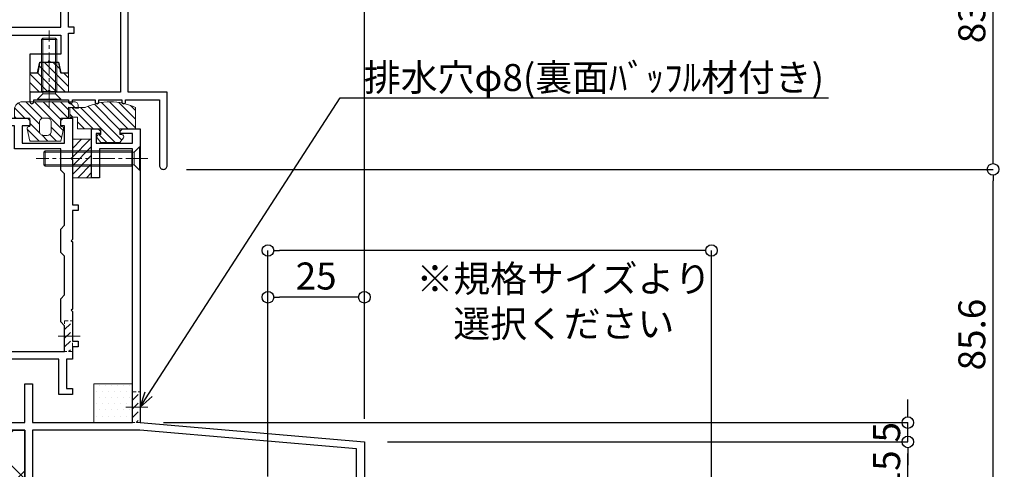
# Model space of a CAD drawing. Units: millimetres. Extents: x -12289 to 22349, y -2748 to 11000.
# Drawn here: x 9273 to 9528, y 6801 to 6918 of the extents above; entities that cross this region are included whole.
import ezdxf
from ezdxf import colors
from ezdxf.entities.mleader import LeaderData, LeaderLine
from ezdxf.math import Vec2, Vec3

# ---------------------------------------------------------------- set-up
doc = ezdxf.new("R2010")
doc.units = ezdxf.units.MM
doc.header["$LTSCALE"] = 0.3
doc.header["$PDMODE"] = 33
doc.header["$PDSIZE"] = 5
doc.linetypes.add('CENTER2', pattern=[28.575, 19.05, -3.175, 3.175, -3.175])
doc.linetypes.add('HIDDEN2', pattern=[4.7625, 3.175, -1.5875])
doc.layers.get('0').update_dxf_attribs({"lineweight": 9})
doc.layers.get('Defpoints').update_dxf_attribs({"lineweight": 9})
for name, color, linetype, lineweight in [('テキスト @ 2', 50, 'Continuous', 9), ('ハッチング', 7, 'Continuous', 9), ('パーツ01', 150, 'Continuous', 20), ('パーツ02', 121, 'Continuous', 9), ('ビスボルト', 171, 'Continuous', 9), ('中心線', 210, 'CENTER2', 9), ('型材01', 3, 'Continuous', 25), ('寸法', 10, 'Continuous', 9), ('寸法 @ 2', 10, 'Continuous', 9), ('躯体01', 124, 'Continuous', 25)]:
    doc.layers.add(name, color=color, linetype=linetype, lineweight=lineweight)
doc.styles.add('TGK-text', font='txt', dxfattribs={"height": 3.5})
doc.dimstyles.new('T-dim', dxfattribs={"dimtxt": 3.5, "dimasz": 1.5, "dimexe": 0, "dimexo": 3, "dimgap": 1, "dimtad": 1, "dimdec": 1, "dimdsep": 46, "dimtxsty": 'TGK-text', "dimblk": 'DOTBLANK', "dimcen": 0, "dimclrt": 2, "dimazin": 2, "dimtfac": 1, "dimtdec": 1, "dimtix": 1, "dimtmove": 2, "dimatfit": 3, "dimldrblk": 'OPEN30', "dimfxl": 1, "dimtolj": 1, "dimtzin": 0, "dimarcsym": 0})

# ---------------------------------------------------------------- blocks, each defined once
blk = doc.blocks.new('TK-1138S')
at = {"layer": '型材01'}
blk.add_lwpolyline([(-16, -91.4), (-12.3, -91.4), (-12, -91.1), (-11.7, -91.4), (-7, -91.4), (-7, -91.9, 0.414214), (-6.5, -92.4), (-6.5, -92.4, 0.414214), (-6, -91.9), (-6, -91.4), (-0.1, -91.4), (-0.1, -91.9, 0.414214), (0.4, -92.4), (0.4, -92.4, 0.414214), (0.9, -91.9), (0.9, -91.4), (6.8, -91.4), (6.8, -91.9, 0.414214), (7.3, -92.4), (7.3, -92.4, 0.414214), (7.8, -91.9), (7.8, -91.4), (16.6, -91.4), (16.6, -108.4, 0.414214), (17.6, -109.4), (17.6, -109.4, 0.414214), (18.6, -108.4), (18.6, -89.4), (8.5, -89.4), (8.5, -30.5), (0, -30.5), (0, -5.3), (-0.3, -5), (0, -4.7), (0, 0), (-2, 0), (-2, -13.5), (-3.5, -13.5), (-3.5, -15), (-2, -15), (-2, -32.5), (6.5, -32.5), (6.5, -89.4), (-17, -89.4), (-17, -91.9, 0.414214), (-16.5, -92.4, 0.414214), (-16, -91.9)], format="xyb", close=True, dxfattribs=at)
blk = doc.blocks.new('TK-1137S')
at = {"layer": '型材01'}
for points in [[(-7.45, -81.6), (-5.3, -81.6), (-5, -81.3), (-4.7, -81.6), (-2.55, -81.6), (-2, -84.4), (0, -84.4), (0, -74.1), (1.5, -74.1), (1.5, -72.6), (0, -72.6), (0, -38.8), (1.5, -38.8), (1.5, -37.3), (0, -37.3), (0, 0), (-15, 0), (-15.3, -0.3), (-15.6, 0), (-28.2, 0), (-28.2, -36.5), (-25, -36.5), (-25, -59.8), (-24.7, -60.1), (-25, -60.4), (-25, -79.8), (-24.7, -80.1), (-25, -80.4), (-25, -86.6), (-28.2, -86.6), (-28.2, -88.6), (-23, -88.6), (-23, -84.1), (-22, -83.1), (-22, -74.6), (-2, -74.6), (-2, -79.6), (-10, -79.6), (-10, -84.4), (-8, -84.4)], [(-23, -64.1), (-23, -72.6), (-2, -72.6), (-2, -2), (-10.3, -2), (-11.3, -3), (-26.2, -3), (-26.2, -20), (-22, -20), (-22, -22), (-26.2, -22), (-26.2, -34.5), (-23, -34.5), (-23, -56.1), (-22, -57.1), (-22, -63.1)]]:
    blk.add_lwpolyline(points, close=True, dxfattribs=at)
blk = doc.blocks.new('TK-1136S')
at = {"layer": '型材01'}
blk.add_lwpolyline([(31.6, -96.1), (26.9, -96.1), (26.6, -95.8), (26.3, -96.1), (21.6, -96.1), (21.6, -94.1), (56.1, -94.1), (56.1, -82.94), (-0.09, -78.1), (-27.9, -78.1), (-27.9, -94.1), (-19.9, -94.1), (-19.9, -96.1), (-24.6, -96.1), (-24.9, -95.8), (-25.2, -96.1), (-29.9, -96.1), (-29.9, -78.1), (-39.6, -78.1), (-39.9, -77.8), (-40.2, -78.1), (-49.9, -78.1), (-49.9, -76.1), (-44.9, -76.1), (-44.9, -73.8), (-42.9, -73.8), (-42.35, -76.6), (-37.45, -76.6), (-36.9, -73.8), (-34.9, -73.8), (-34.9, -76.1), (-29.9, -76.1), (-29.9, -66.1), (-27.9, -66.1), (-27.9, -76.1), (-2, -76.1), (-2, -5.2), (-10.6, -5.2), (-10.6, -12.7), (-12.6, -12.7), (-12.6, 0), (-10.9, 0), (-10.3, -0.6), (-10.3, -1.2), (-11.4, -1.2), (-11.4, -3.7), (-2, -3.7), (-2, -1.2), (-5.2, -1.2), (-5.2, -0.6), (-4.6, 0), (0, 0), (0, -76.1), (58.1, -81.1), (58.1, -96.1), (33.1, -96.1), (33.1, -106.1), (31.6, -106.1)], close=True, dxfattribs=at)
blk = doc.blocks.new('TK-1135S')
at = {"layer": '型材01'}
for points in [[(3.5, -34), (3.2, -33.7), (3.2, -14.3), (3.5, -14), (3.2, -13.7), (3.2, -2), (0, -2), (0, 0), (5.2, 0), (5.2, -3), (17.6, -3), (18.2, -3.6), (18.2, -5), (16.2, -5), (16.2, -9.5), (27.2, -9.5), (27.2, -5), (26.2, -5), (26.2, -3.6), (26.8, -3), (29.2, -3), (29.2, -13.2), (28.9, -13.5), (29.2, -13.8), (29.2, -25.5), (30.7, -25.5), (30.7, -27), (29.2, -27), (29.2, -34.5), (28.9, -34.8), (29.2, -35.1), (29.2, -52.5), (28.9, -52.8), (29.2, -53.1), (29.2, -60.8), (30.7, -60.8), (30.7, -62.3), (29.2, -62.3), (29.2, -65.5), (27.7, -65.5), (27.7, -73.1), (29.2, -73.1), (29.2, -74.6), (25.7, -74.6), (25.7, -65.5), (3.9, -65.5), (3.9, -72.1), (9.4, -72.1), (10.4, -73.1), (11.9, -73.1), (11.9, -74.6), (7.2, -74.6), (6.9, -74.3), (6.6, -74.6), (-3.1, -74.6), (-3.1, -72.6), (1.9, -72.6), (1.9, -65.5), (-42.1, -65.5), (-42.1, -55.5), (-40.6, -55.5), (-40.6, -63.5), (3.2, -63.5), (3.2, -34.3)], [(14.2, -5), (5.2, -5), (5.2, -10), (6.2, -11), (6.2, -17), (5.2, -18), (5.2, -30), (6.2, -31), (6.2, -37), (5.2, -38), (5.2, -63.5), (27.2, -63.5), (27.2, -56.8), (26.2, -55.8), (26.2, -49.8), (27.2, -48.8), (27.2, -38.8), (26.2, -37.8), (26.2, -31.8), (27.2, -30.8), (27.2, -17.5), (26.2, -16.5), (26.2, -11), (14.2, -11)]]:
    blk.add_lwpolyline(points, close=True, dxfattribs=at)
blk = doc.blocks.new('*U287')
at = {"layer": 'ハッチング', "linetype": 'ByBlock', "transparency": 33554687}
h = blk.add_hatch(dxfattribs=at)
h.set_pattern_fill('DOTS', color=256)
h.set_pattern_definition([(0, (10551.9766, -3645.1732), (0.79375, 1.5875), [0, -1.5875])])
h.paths.add_polyline_path([(0, 0), (10, 0), (10, 10), (0, 10)])
at = {"layer": 'パーツ02', "linetype": 'ByBlock'}
blk.add_lwpolyline([(0, 0), (10, 0), (10, 10), (0, 10)], close=True, dxfattribs=at)
blk = doc.blocks.new('TKR-1201')
at = {"layer": 'ハッチング', "linetype": 'ByBlock'}
h = blk.add_hatch(dxfattribs=at)
h.set_pattern_fill('ANSI31', color=256, scale=0.5)
h.set_pattern_definition([(45, (10610.473, -3500.3722), (-1.12253202, 1.12253202), [])])
h.paths.add_polyline_path([(-7.5, 4.2, 0.414214), (-8.5, 3.2), (-8.5, 2.5), (-6, 2.8), (-6, 0), (-4, 0), (-4, -2.2), (-4.25, -2.2, 0.482461), (-4.74, -2.81), (-4, -6), (4, -6), (4.74, -2.81, 0.482461), (4.25, -2.2), (4, -2.2), (4, 0), (8, 0), (8, 2.2, 0.414214), (6, 4.2)])
h.paths.add_polyline_path([(1.5, -1), (1.5, -3.5, -0.414214), (0.5, -4.5), (-0.5, -4.5, -0.414214), (-1.5, -3.5), (-1.5, -1, -0.414214), (-0.5, 0), (0.5, 0, -0.414214)], flags=16)
at = {"layer": 'パーツ01', "linetype": 'ByBlock'}
for points in [[(6, 4.2), (-7.5, 4.2, 0.414214), (-8.5, 3.2), (-8.5, 2.5), (-6, 2.8), (-6, 0), (-4, 0), (-4, -2.2), (-4.25, -2.2, 0.482461), (-4.74, -2.81), (-4, -6), (4, -6), (4.74, -2.81, 0.482461), (4.25, -2.2), (4, -2.2), (4, 0), (8, 0), (8, 2.2, 0.414214)], [(-0.5, -4.5), (0.5, -4.5, 0.414214), (1.5, -3.5), (1.5, -1, 0.414214), (0.5, 0), (-0.5, 0, 0.414214), (-1.5, -1), (-1.5, -3.5, 0.414214)]]:
    blk.add_lwpolyline(points, format="xyb", close=True, dxfattribs=at)
blk = doc.blocks.new('TKR-1301')
at = {"layer": 'ハッチング', "linetype": 'ByBlock'}
h = blk.add_hatch(dxfattribs=at)
h.set_pattern_fill('ANSI31', color=256, scale=0.5)
h.set_pattern_definition([(45, (10848.0669, -3463.3682), (-1.12253202, 1.12253202), [])])
h.paths.add_polyline_path([(-6.5, 5.5), (-6.5, 0), (-2.5, 0), (-2.5, -1.5), (-3, -1.5, 0.618034), (-3.4, -2.3), (-2.5, -3.5), (2.5, -3.5), (3.4, -2.3, 0.618034), (3, -1.5), (2.5, -1.5), (2.5, 0), (8.5, 0), (8.5, 3), (10.5, 3), (10.5, 5.5), (6.5, 5.5, 0.230769)])
at = {"layer": 'パーツ01', "linetype": 'ByBlock'}
blk.add_lwpolyline([(10.5, 3), (10.5, 5.5), (6.5, 5.5, 0.230769), (-6.5, 5.5), (-6.5, 0), (-2.5, 0), (-2.5, -1.5), (-3, -1.5, 0.618034), (-3.4, -2.3), (-2.5, -3.5), (2.5, -3.5), (3.4, -2.3, 0.618034), (3, -1.5), (2.5, -1.5), (2.5, 0), (8.5, 0), (8.5, 3)], format="xyb", close=True, dxfattribs=at)
blk = doc.blocks.new('TKR-1401')
at = {"layer": 'ハッチング', "linetype": 'ByBlock'}
h = blk.add_hatch(dxfattribs=at)
h.set_pattern_fill('ANSI31', color=256, scale=0.5)
h.set_pattern_definition([(45, (10742.9016, -3462.5682), (-1.12253202, 1.12253202), [])])
h.paths.add_polyline_path([(5, 5), (0.5, 5), (0, 4.5), (-0.5, 5), (-5, 5), (-5, 0), (-2.9, 0), (-2.4, -2.7), (2.4, -2.7), (2.9, 0), (5, 0)])
at = {"layer": 'パーツ02', "color": 0, "linetype": 'ByBlock'}
blk.add_lwpolyline([(-0.5, 5), (-5, 5), (-5, 0), (-2.9, 0), (-2.4, -2.7), (2.4, -2.7), (2.9, 0), (5, 0), (5, 5), (0.5, 5), (0, 4.5)], close=True, dxfattribs=at)
blk = doc.blocks.new('*U289')
at = {"layer": 'ビスボルト', "linetype": 'ByBlock'}
for p, q in [((-1.6212, 16), (-2, 15.6208)), ((-2, 2.2), (-2, 15.6208)), ((2, 15.6208), (-2, 15.6208)), ((-1.6212, 1.5788), (-1.6212, 16)), ((1.6212, 16), (-1.6212, 16)), ((1.6212, 1.5788), (1.6212, 16)), ((1.6212, 16), (2, 15.6208)), ((2, 2.2), (2, 15.6208)), ((-3, 0.2), (-1.6212, 1.5788)), ((3, 0.2), (-3, 0.2)), ((-3, 0), (-3, 0.2)), ((3, 0), (-3, 0)), ((2, 2.2), (-2, 2.2)), ((1.6212, 1.5788), (-1.6212, 1.5788)), ((-1.6212, 1.5788), (1.6212, 1.5788)), ((3, 0.2), (1.6212, 1.5788)), ((3, 0), (3, 0.2))]:
    blk.add_line(p, q, dxfattribs=at)
at = {"layer": '中心線'}
blk.add_line((0, -2), (0, 18), dxfattribs=at)
blk = doc.blocks.new('*U290')
at = {"layer": 'ビスボルト', "linetype": 'ByBlock'}
for p, q in [((-0.2, 3), (-1.5788, 1.6212)), ((-0.2, 3), (-0.2, -3)), ((0, 3), (-0.2, 3)), ((0, 3), (0, -3)), ((-25, 1.6212), (-24.6208, 2)), ((-1.5788, 1.6212), (-25, 1.6212)), ((-25, 1.6212), (-25, -1.6212)), ((-2.2, 2), (-24.6208, 2)), ((-24.6208, 2), (-24.6208, -2)), ((-2.2, 2), (-2.2, -2)), ((-1.5788, 1.6212), (-1.5788, -1.6212)), ((-1.5788, -1.6212), (-1.5788, 1.6212)), ((-1.5788, -1.6212), (-25, -1.6212)), ((-25, -1.6212), (-24.6208, -2)), ((-2.2, -2), (-24.6208, -2)), ((-0.2, -3), (-1.5788, -1.6212)), ((0, -3), (-0.2, -3))]:
    blk.add_line(p, q, dxfattribs=at)
at = {"layer": '中心線'}
blk.add_line((2, 0), (-27, 0), dxfattribs=at)
blk = doc.blocks.new('断熱材平5mm')
at = {"layer": 'ハッチング', "transparency": 33554687}
h = blk.add_hatch(dxfattribs=at)
h.set_pattern_fill('ANSI31', color=256, scale=0.5)
h.paths.add_polyline_path([(-5, 0), (5, 0), (5, 5), (-5, 5)])
at = {"layer": 'パーツ02', "linetype": 'ByBlock'}
blk.add_lwpolyline([(-5, 0), (5, 0), (5, 5), (-5, 5)], close=True, dxfattribs=at)
blk = doc.blocks.new('*U256')
at = {"layer": 'ハッチング', "linetype": 'HIDDEN2', "transparency": 33554687}
h = blk.add_hatch(dxfattribs=at)
h.set_pattern_fill('ANSI31', color=256, scale=0.5, angle=90)
h.paths.add_polyline_path([(0, -4), (0, 4), (-1.5, 4), (-1.5, -4)])
at = {"linetype": 'ByBlock'}
blk.add_lwpolyline([(0, -4), (0, 4), (-2, 4), (-2, -4)], close=True, dxfattribs=at)
at = {"layer": '中心線'}
blk.add_line((-4, 0), (2, 0), dxfattribs=at)
blk = doc.blocks.new('*U257')
at = {"layer": 'ハッチング', "linetype": 'HIDDEN2', "transparency": 33554687}
h = blk.add_hatch(dxfattribs=at)
h.set_pattern_fill('ANSI31', color=256, scale=0.5, angle=90)
h.paths.add_polyline_path([(0, -4), (0, 4), (-1.5, 4), (-1.5, -4)])
at = {"linetype": 'ByBlock'}
blk.add_lwpolyline([(0, -4), (0, 4), (-2, 4), (-2, -4)], close=True, dxfattribs=at)
at = {"layer": '中心線'}
blk.add_line((-4, 0), (2, 0), dxfattribs=at)
blk = doc.blocks.new('_DotBlank')
at = {"color": 0, "linetype": 'ByBlock', "lineweight": -2}
blk.add_line((-0.5, 0), (-1, 0), dxfattribs=at)
blk.add_circle((0, 0), 0.5, dxfattribs=at)
blk = doc.blocks.new('*D329')
at = {"layer": 'Defpoints', "color": 0, "transparency": 16777216}
for p in [(9362.07, 7357.67), (9250.07, 7171.13), (9362.07, 6808.16)]:
    blk.add_point(p, dxfattribs=at)
at = {"layer": '寸法', "color": 0, "lineweight": -2, "transparency": 16777216}
for p, q in [((9250.07, 7177.13), (9250.07, 7357.67)), ((9253.07, 7357.67), (9359.07, 7357.67)), ((9362.07, 6814.16), (9362.07, 7357.67))]:
    blk.add_line(p, q, dxfattribs=at)
at = {"layer": '寸法', "color": 0, "lineweight": -2, "transparency": 16777216, "xscale": 3, "yscale": 3, "zscale": 3, "rotation": 180}
blk.add_blockref('_DotBlank', (9250.07, 7357.67), dxfattribs=at)
at = {"layer": '寸法', "color": 0, "lineweight": -2, "transparency": 16777216, "xscale": 3, "yscale": 3, "zscale": 3}
blk.add_blockref('_DotBlank', (9362.07, 7357.67), dxfattribs=at)
at = {"layer": '寸法', "color": 2, "transparency": 16777216, "insert": (9306.07, 7363.17), "char_height": 7, "attachment_point": 5, "style": 'TGK-text'}
blk.add_mtext('\\A1;112', dxfattribs=at)
blk = doc.blocks.new('_Open30')
at = {"color": 0, "linetype": 'ByBlock', "lineweight": -2}
for p, q in [((-1, 0.268), (0, 0)), ((0, 0), (-1, -0.268)), ((0, 0), (-1, 0))]:
    blk.add_line(p, q, dxfattribs=at)
blk = doc.blocks.new('*D331')
at = {"layer": 'Defpoints', "color": 0, "transparency": 16777216}
for p in [(9362.07, 7378.76), (8238.07, 6808.16), (9362.07, 6808.16)]:
    blk.add_point(p, dxfattribs=at)
at = {"layer": '寸法', "color": 0, "lineweight": -2, "transparency": 16777216}
for p, q in [((8238.07, 6814.16), (8238.07, 7378.76)), ((8241.07, 7378.76), (9359.07, 7378.76)), ((9362.07, 6814.16), (9362.07, 7378.76))]:
    blk.add_line(p, q, dxfattribs=at)
at = {"layer": '寸法', "color": 0, "lineweight": -2, "transparency": 16777216, "xscale": 3, "yscale": 3, "zscale": 3, "rotation": 180}
blk.add_blockref('_DotBlank', (8238.07, 7378.76), dxfattribs=at)
at = {"layer": '寸法', "color": 0, "lineweight": -2, "transparency": 16777216, "xscale": 3, "yscale": 3, "zscale": 3}
blk.add_blockref('_DotBlank', (9362.07, 7378.76), dxfattribs=at)
at = {"layer": '寸法', "color": 2, "transparency": 16777216, "insert": (8800.07, 7384.88), "char_height": 7, "attachment_point": 5, "style": 'TGK-text'}
blk.add_mtext('\\A1;本体外形寸法', dxfattribs=at)
blk = doc.blocks.new('*D341')
at = {"layer": 'Defpoints', "color": 0, "transparency": 16777216}
for p in [(9337.07, 6857.75), (9337.07, 6793.16), (9452.07, 6765.93)]:
    blk.add_point(p, dxfattribs=at)
at = {"layer": '寸法', "color": 0, "lineweight": -2, "transparency": 16777216}
for p, q in [((9337.07, 6799.16), (9337.07, 6857.75)), ((9449.07, 6857.75), (9340.07, 6857.75)), ((9452.07, 6771.93), (9452.07, 6857.75))]:
    blk.add_line(p, q, dxfattribs=at)
at = {"layer": '寸法', "color": 0, "lineweight": -2, "transparency": 16777216, "xscale": 3, "yscale": 3, "zscale": 3, "rotation": 180}
blk.add_blockref('_DotBlank', (9337.07, 6857.75), dxfattribs=at)
at = {"layer": '寸法', "color": 0, "lineweight": -2, "transparency": 16777216, "xscale": 3, "yscale": 3, "zscale": 3}
blk.add_blockref('_DotBlank', (9452.07, 6857.75), dxfattribs=at)
at = {"layer": '寸法', "color": 2, "transparency": 16777216, "insert": (9413.78, 6844.6), "char_height": 7, "attachment_point": 5, "style": 'TGK-text'}
blk.add_mtext('\\A1;※規格サイズより\\P選択ください', dxfattribs=at)
blk = doc.blocks.new('*D342')
at = {"layer": 'Defpoints', "color": 0, "transparency": 16777216}
for p in [(9337.07, 6845.63), (9362.07, 6808.16), (9337.07, 6793.16)]:
    blk.add_point(p, dxfattribs=at)
at = {"layer": '寸法', "color": 0, "lineweight": -2, "transparency": 16777216}
for p, q in [((9337.07, 6799.16), (9337.07, 6845.63)), ((9359.07, 6845.63), (9340.07, 6845.63)), ((9362.07, 6814.16), (9362.07, 6845.63))]:
    blk.add_line(p, q, dxfattribs=at)
at = {"layer": '寸法', "color": 0, "lineweight": -2, "transparency": 16777216, "xscale": 3, "yscale": 3, "zscale": 3, "rotation": 180}
blk.add_blockref('_DotBlank', (9337.07, 6845.63), dxfattribs=at)
at = {"layer": '寸法', "color": 0, "lineweight": -2, "transparency": 16777216, "xscale": 3, "yscale": 3, "zscale": 3}
blk.add_blockref('_DotBlank', (9362.07, 6845.63), dxfattribs=at)
at = {"layer": '寸法', "color": 2, "transparency": 16777216, "insert": (9349.57, 6851.13), "char_height": 7, "attachment_point": 5, "style": 'TGK-text'}
blk.add_mtext('\\A1;25', dxfattribs=at)
blk = doc.blocks.new('*D348')
at = {"layer": 'Defpoints', "color": 0, "transparency": 16777216}
for p in [(9305.57, 7012.66), (9543.46, 7012.66), (9427.57, 6733.16)]:
    blk.add_point(p, dxfattribs=at)
at = {"layer": '寸法', "color": 0, "lineweight": -2, "transparency": 16777216}
for p, q in [((9311.57, 7012.66), (9543.46, 7012.66)), ((9543.46, 6736.16), (9543.46, 7009.66)), ((9433.57, 6733.16), (9543.46, 6733.16))]:
    blk.add_line(p, q, dxfattribs=at)
at = {"layer": '寸法', "color": 0, "lineweight": -2, "transparency": 16777216, "xscale": 3, "yscale": 3, "zscale": 3}
for p, rotation in [((9543.46, 7012.66), 90), ((9543.46, 6733.16), 270)]:
    blk.add_blockref('_DotBlank', p, dxfattribs=dict(at, rotation=rotation))
at = {"layer": '寸法', "color": 2, "transparency": 16777216, "insert": (9537.96, 6872.91), "char_height": 7, "attachment_point": 5, "rotation": 90, "style": 'TGK-text'}
blk.add_mtext('\\A1;279.5', dxfattribs=at)
blk = doc.blocks.new('*D350')
at = {"layer": 'Defpoints', "color": 0, "transparency": 16777216}
for p in [(9309.97, 6878.76), (9525.05, 6878.76), (9362.07, 6793.16)]:
    blk.add_point(p, dxfattribs=at)
at = {"layer": '寸法', "color": 0, "lineweight": -2, "transparency": 16777216}
for p, q in [((9315.97, 6878.76), (9525.05, 6878.76)), ((9525.05, 6796.16), (9525.05, 6875.76)), ((9368.07, 6793.16), (9525.05, 6793.16))]:
    blk.add_line(p, q, dxfattribs=at)
at = {"layer": '寸法', "color": 0, "lineweight": -2, "transparency": 16777216, "xscale": 3, "yscale": 3, "zscale": 3}
for p, rotation in [((9525.05, 6878.76), 90), ((9525.05, 6793.16), 270)]:
    blk.add_blockref('_DotBlank', p, dxfattribs=dict(at, rotation=rotation))
at = {"layer": '寸法', "color": 2, "transparency": 16777216, "insert": (9519.55, 6835.96), "char_height": 7, "attachment_point": 5, "rotation": 90, "style": 'TGK-text'}
blk.add_mtext('\\A1;85.6', dxfattribs=at)
blk = doc.blocks.new('*D351')
at = {"layer": 'Defpoints', "color": 0, "transparency": 16777216}
for p in [(9300.87, 6962.66), (9525.05, 6962.66), (9309.97, 6878.76)]:
    blk.add_point(p, dxfattribs=at)
at = {"layer": '寸法', "color": 0, "lineweight": -2, "transparency": 16777216}
for p, q in [((9306.87, 6962.66), (9525.05, 6962.66)), ((9525.05, 6881.76), (9525.05, 6959.66)), ((9315.97, 6878.76), (9525.05, 6878.76))]:
    blk.add_line(p, q, dxfattribs=at)
at = {"layer": '寸法', "color": 0, "lineweight": -2, "transparency": 16777216, "xscale": 3, "yscale": 3, "zscale": 3}
for p, rotation in [((9525.05, 6962.66), 90), ((9525.05, 6878.76), 270)]:
    blk.add_blockref('_DotBlank', p, dxfattribs=dict(at, rotation=rotation))
at = {"layer": '寸法', "color": 2, "transparency": 16777216, "insert": (9519.55, 6920.71), "char_height": 7, "attachment_point": 5, "rotation": 90, "style": 'TGK-text'}
blk.add_mtext('\\A1;83.9', dxfattribs=at)
blk = doc.blocks.new('*D353')
at = {"layer": 'Defpoints', "color": 0, "transparency": 16777216}
for p in [(9362.07, 6808.16), (9502.96, 6808.16), (9362.07, 6793.16)]:
    blk.add_point(p, dxfattribs=at)
at = {"layer": '寸法', "color": 0, "lineweight": -2, "transparency": 16777216}
for p, q in [((9368.07, 6808.16), (9502.96, 6808.16)), ((9502.96, 6796.16), (9502.96, 6805.16)), ((9368.07, 6793.16), (9502.96, 6793.16))]:
    blk.add_line(p, q, dxfattribs=at)
at = {"layer": '寸法', "color": 0, "lineweight": -2, "transparency": 16777216, "xscale": 3, "yscale": 3, "zscale": 3}
for p, rotation in [((9502.96, 6808.16), 90), ((9502.96, 6793.16), 270)]:
    blk.add_blockref('_DotBlank', p, dxfattribs=dict(at, rotation=rotation))
at = {"layer": '寸法', "color": 2, "transparency": 16777216, "insert": (9497.46, 6800.66), "char_height": 7, "attachment_point": 5, "rotation": 90, "style": 'TGK-text'}
blk.add_mtext('\\A1;15', dxfattribs=at)
blk = doc.blocks.new('*D354')
at = {"layer": 'Defpoints', "color": 0, "transparency": 16777216}
for p in [(9303.97, 6813.16), (9502.96, 6813.16), (9362.07, 6808.16)]:
    blk.add_point(p, dxfattribs=at)
at = {"layer": '寸法', "color": 0, "lineweight": -2, "transparency": 16777216}
for p, q in [((9502.96, 6816.16), (9502.96, 6819.16)), ((9309.97, 6813.16), (9502.96, 6813.16)), ((9502.96, 6808.16), (9502.96, 6813.16)), ((9368.07, 6808.16), (9502.96, 6808.16)), ((9502.96, 6805.16), (9502.96, 6802.16))]:
    blk.add_line(p, q, dxfattribs=at)
at = {"layer": '寸法', "color": 0, "lineweight": -2, "transparency": 16777216, "xscale": 3, "yscale": 3, "zscale": 3}
for p, rotation in [((9502.96, 6813.16), 270), ((9502.96, 6808.16), 90)]:
    blk.add_blockref('_DotBlank', p, dxfattribs=dict(at, rotation=rotation))
at = {"layer": '寸法', "color": 2, "transparency": 16777216, "insert": (9497.46, 6810.66), "char_height": 7, "attachment_point": 5, "rotation": 90, "style": 'TGK-text'}
blk.add_mtext('\\A1;5', dxfattribs=at)
blk = doc.blocks.new('*D356')
at = {"layer": 'Defpoints', "color": 0, "transparency": 16777216}
for p in [(9113.37, 6829.56), (9215.07, 6829.56), (9274.07, 6793.16)]:
    blk.add_point(p, dxfattribs=at)
at = {"layer": '寸法', "color": 0, "lineweight": -2, "transparency": 16777216}
for p, q in [((9209.07, 6829.56), (9113.37, 6829.56)), ((9113.37, 6796.16), (9113.37, 6826.56)), ((9268.07, 6793.16), (9113.37, 6793.16))]:
    blk.add_line(p, q, dxfattribs=at)
at = {"layer": '寸法', "color": 0, "lineweight": -2, "transparency": 16777216, "xscale": 3, "yscale": 3, "zscale": 3}
for p, rotation in [((9113.37, 6829.56), 90), ((9113.37, 6793.16), 270)]:
    blk.add_blockref('_DotBlank', p, dxfattribs=dict(at, rotation=rotation))
at = {"layer": '寸法', "color": 2, "transparency": 16777216, "insert": (9107.87, 6811.36), "char_height": 7, "attachment_point": 5, "rotation": 90, "style": 'TGK-text'}
blk.add_mtext('\\A1;36.4', dxfattribs=at)
blk = doc.blocks.new('kutai06')
at = {"layer": 'ハッチング', "transparency": 33554687}
h = blk.add_hatch(dxfattribs=at)
h.set_pattern_fill('ANSI37', color=256, scale=3)
h.set_pattern_definition([(45, (-12741.647, -215697.463), (-6.7351921, 6.7351921), []), (135, (-12741.647, -215697.463), (-6.7351921, -6.7351921), [])])
h.paths.add_polyline_path([(150, 0), (175, 0), (175, 335.16), (158.5, 335.16), (158.5, 313.96), (150, 313.96)])
at = {"layer": '躯体01'}
blk.add_lwpolyline([(150, 0), (175, 0), (175, 335.16), (158.5, 335.16), (158.5, 313.96), (150, 313.96), (150, 0)], close=True, dxfattribs=at)

msp = doc.modelspace()

# ---------------------------------------------------------------- block references
at = {"linetype": 'HIDDEN2', "xscale": -1}
for name, p in [('*U256', (9284.37, 6835.56)), ('*U257', (9301.97, 6817.16))]:
    msp.add_blockref(name, p, dxfattribs=at)
at = {"layer": 'パーツ01', "xscale": -1}
for name, p in [('TKR-1201', (9279.37, 6892.06)), ('TKR-1301', (9296.22, 6889.26))]:
    msp.add_blockref(name, p, dxfattribs=at)
at = {"layer": 'パーツ02', "xscale": -1}
for name, p, rotation in [('TKR-1401', (9280.37, 6903.76), 180), ('断熱材平5mm', (9286.37, 6881.56), 270)]:
    msp.add_blockref(name, p, dxfattribs=dict(at, rotation=rotation))
at = {"layer": 'パーツ02', "linetype": 'ByBlock', "xscale": -1}
msp.add_blockref('*U287', (9301.97, 6813.16), dxfattribs=at)
at = {"layer": 'ビスボルト'}
for name, p in [('*U289', (9280.37, 6896.76)), ('*U290', (9303.97, 6881.56))]:
    msp.add_blockref(name, p, dxfattribs=at)
at = {"layer": '型材01'}
for name, p in [('TK-1137S', (9285.37, 6988.16)), ('TK-1138S', (9292.37, 6988.16)), ('TK-1135S', (9257.17, 6895.06)), ('TK-1136S', (9303.97, 6889.26))]:
    msp.add_blockref(name, p, dxfattribs=at)
at = {"layer": '躯体01', "xscale": -1}
msp.add_blockref('kutai06', (9432.57, 6476), dxfattribs=at)

# ---------------------------------------------------------------- dimensions: what is measured, and where the dimension line sits
at = {"layer": '寸法 @ 2'}
dim = msp.add_linear_dim(base=(9362.07, 7378.76), p1=(8238.07, 6808.16), p2=(9362.07, 6808.16), text='本体外形寸法', dimstyle='T-dim', override={"dimscale": 2, "dimtix": 1, "dimtofl": 1, "dimtmove": 2, "dimatfit": 3}, dxfattribs=at)
dim.commit()
dim.dimension.update_dxf_attribs({"geometry": '*D331', "text_midpoint": (8800.07, 7384.88)})
dim = msp.add_linear_dim(base=(9362.07, 7357.67), p1=(9250.07, 7171.13), p2=(9362.07, 6808.16), dimstyle='T-dim', override={"dimscale": 2, "dimtix": 1, "dimtofl": 1, "dimtmove": 2, "dimatfit": 3}, dxfattribs=at)
dim.commit()
dim.dimension.update_dxf_attribs({"geometry": '*D329', "text_midpoint": (9306.07, 7363.17)})
for base, p1, p2, angle, picture, middle in [((9543.46, 7012.66), (9427.57, 6733.16), (9305.57, 7012.66), 90, '*D348', (9537.96, 6872.91)), ((9525.05, 6962.66), (9309.97, 6878.76), (9300.87, 6962.66), 90, '*D351', (9519.55, 6920.71)), ((9525.05, 6878.76), (9362.07, 6793.16), (9309.97, 6878.76), 90, '*D350', (9519.55, 6835.96)), ((9337.07, 6845.63), (9362.07, 6808.16), (9337.07, 6793.16), 180, '*D342', (9349.57, 6851.13)), ((9113.37, 6829.56), (9274.07, 6793.16), (9215.07, 6829.56), 90, '*D356', (9107.87, 6811.36)), ((9502.96, 6813.16), (9362.07, 6808.16), (9303.97, 6813.16), 90, '*D354', (9497.46, 6810.66)), ((9502.96, 6808.16), (9362.07, 6793.16), (9362.07, 6808.16), 90, '*D353', (9497.46, 6800.66))]:
    dim = msp.add_linear_dim(base=base, p1=p1, p2=p2, angle=angle, dimstyle='T-dim', override={"dimscale": 2, "dimtix": 1, "dimtofl": 1, "dimtmove": 2, "dimatfit": 3}, dxfattribs=at)
    dim.commit()
    dim.dimension.update_dxf_attribs({"geometry": picture, "text_midpoint": middle})
dim = msp.add_linear_dim(base=(9337.07, 6857.75), p1=(9452.07, 6765.93), p2=(9337.07, 6793.16), angle=180, text='※規格サイズより\\P選択ください', dimstyle='T-dim', override={"dimscale": 2, "dimtix": 1, "dimtofl": 1, "dimtmove": 2, "dimatfit": 3}, dxfattribs=at)
dim.commit()
dim.dimension.update_dxf_attribs({"geometry": '*D341', "text_midpoint": (9413.78, 6844.6), "dimtype": 160})

# ---------------------------------------------------------------- leaders
at = {"layer": 'テキスト @ 2'}
ml = msp.add_multileader_mtext('Standard', dxfattribs=at)
ml.set_content('排水穴φ8(裏面ﾊﾞｯﾌﾙ材付き)', color=2, style='TGK-text')
ml.set_leader_properties()
ml.set_arrow_properties(name='OPEN30')
ml.build(insert=Vec2(0, 0))
ml.multileader.update_dxf_attribs({"text_left_attachment_type": 5, "text_right_attachment_type": 5, "dogleg_length": 3, "scale": 2})
ctx = ml.context
ctx.base_point, ctx.scale, ctx.char_height, ctx.landing_gap_size, ctx.plane_origin = Vec3(9361.77, 6897.26), 2, 7, 0.18, Vec3(9303.97, 6817.16)
ctx.left_attachment, ctx.right_attachment = 5, 5
notes = []
notes.append((ctx, [(0, (1, 1, 0), (9355.77, 6897.26), (1, 0), 6, [(0, [(9303.97, 6817.16)], 0, [])])]))
ctx.mtext.insert, ctx.mtext.flow_direction = Vec3(9361.95, 6906.06), 5
for ctx, leaders in notes:
    for number, flags, end, landing, length, lines in leaders:
        leader = LeaderData()
        leader.index, (leader.has_last_leader_line, leader.has_dogleg_vector, leader.attachment_direction) = number, flags
        leader.last_leader_point, leader.dogleg_vector, leader.dogleg_length = Vec3(end), Vec3(landing), length
        for number, points, colour, breaks in lines:
            line = LeaderLine()
            line.index, line.vertices, line.color, line.breaks = number, Vec3.list(points), colors.encode_raw_color(colour), breaks
            leader.lines.append(line)
        ctx.leaders.append(leader)

doc.saveas('drawing.dxf')
